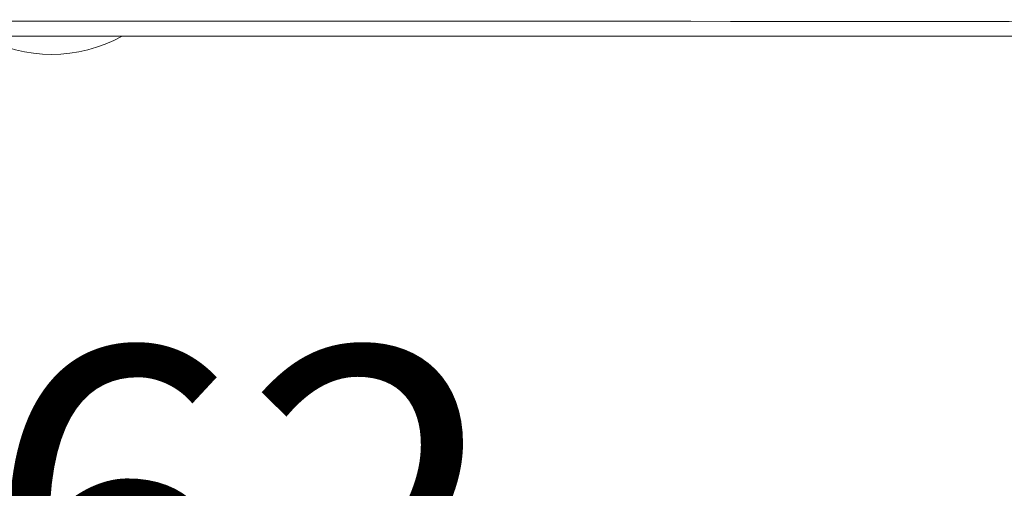
# Model space of a CAD drawing. Units: inches. Extents: x 0.1 to 16.8, y 0.2 to 10.8.
# Drawn here: x 12.2 to 12.5, y 3.6 to 3.7 of the extents above; entities that cross this region are included whole.
import ezdxf

# ---------------------------------------------------------------- set-up
doc = ezdxf.new("R2010")
doc.units = ezdxf.units.IN
doc.header["$MEASUREMENT"] = 0
doc.styles.add('SLDTEXTSTYLE1', font='TXT', dxfattribs={"width": 0.7})
doc.dimstyles.new('SLDDIMSTYLE5', dxfattribs={"dimtxt": 0.1087782118055556, "dimasz": 0.1, "dimexe": 0, "dimexo": 0.0625, "dimgap": 0.02719455295138889, "dimtad": 0, "dimtih": 1, "dimtoh": 1, "dimdec": 3, "dimlfac": 12, "dimrnd": 1e-09, "dimzin": 12, "dimdsep": 46, "dimtxsty": 'SLDTEXTSTYLE1', "dimsah": 1, "dimcen": 0.09, "dimadec": 0, "dimazin": 3, "dimtfac": 1, "dimtdec": 3, "dimtofl": 0, "dimtmove": 0, "dimatfit": 3, "dimfxl": 0, "dimfrac": 2, "dimtolj": 1, "dimtzin": 12, "dimarcsym": 0})

# ---------------------------------------------------------------- blocks, each defined once
blk = doc.blocks.new('_D_9')
at = {"color": 7, "linetype": 'Continuous', "lineweight": 0}
for p, q in [((11.56446620987825, 3.58231309241195), (11.56446620987825, 3.299173153527339)), ((12.94463287654492, 3.582313092411951), (12.94463287654492, 3.299173153527339)), ((11.56446620987825, 3.424173153527339), (11.83595381553182, 3.424173153527339)), ((12.94463287654492, 3.424173153527339), (12.67314527089135, 3.424173153527339))]:
    blk.add_line(p, q, dxfattribs=at)
for points in [[(11.56446620987825, 3.424173153527339), (11.66446620987825, 3.404173153527339), (11.66446620987825, 3.444173153527339)], [(12.94463287654492, 3.424173153527339), (12.84463287654492, 3.444173153527339), (12.84463287654492, 3.404173153527339)]]:
    blk.add_solid(points, dxfattribs=at)
at = {"color": 7, "linetype": 'Continuous', "lineweight": 0, "char_height": 0.1041666666666667, "attachment_point": 1, "style": 'SLDTEXTSTYLE1'}
for s, insert in [('16.562', (11.96153254483562, 3.642555977541206, -0.06811571274399077)), ('MTG. HOLES', (11.83595381553182, 3.503667081164255, -0.06811571274399077)), ('(', (11.9374199067202, 3.33545719850584, -0.06811571274399077)), ('.406)', (12.15308348868944, 3.33545719850584, -0.06811571274399077)), ('%%c', (12.02113904125629, 3.335457203089121, -0.06811571274399077))]:
    blk.add_mtext(s, dxfattribs=dict(at, insert=insert))

msp = doc.modelspace()

# ---------------------------------------------------------------- linework, layer by layer
at = {"color": 7, "linetype": 'Continuous', "lineweight": 15}
for p, q in [((13.08038287502687, 3.737313092411962), (11.43654954472978, 3.737313092411962)), ((13.07622379862843, 3.737313092411962), (11.44204195239213, 3.737313092411962))]:
    msp.add_line(p, q, dxfattribs=at)
msp.add_arc((12.25846620987832, 3.775445486626127), 0.04371572754749539, 240.7247865471111, 299.2752134528906, dxfattribs=at)
msp.add_ellipse((12.25913287654499, 3.452172510127343), major_axis=(8.295833333333334, 8.881784197001252e-16), ratio=0.03492076949174798, start_param=1.477550763456807, end_param=1.664041890132985, dxfattribs=at)

# ---------------------------------------------------------------- dimensions: what is measured, and where the dimension line sits
at = {"color": 7, "linetype": 'Continuous', "lineweight": 0}
dim = msp.add_linear_dim(base=(12.94463287654492, 3.42417315352734), p1=(11.56446620987825, 3.61231309241195), p2=(12.94463287654492, 3.612313092411951), text='<>\\PMTG. HOLES\\P(%%c.406)', dimstyle='SLDDIMSTYLE5', dxfattribs=at)
dim.commit()
dim.dimension.update_dxf_attribs({"geometry": '_D_9', "text_midpoint": (12.25454954321158, 3.42417315352734), "dimtype": 160})

doc.saveas('drawing.dxf')
